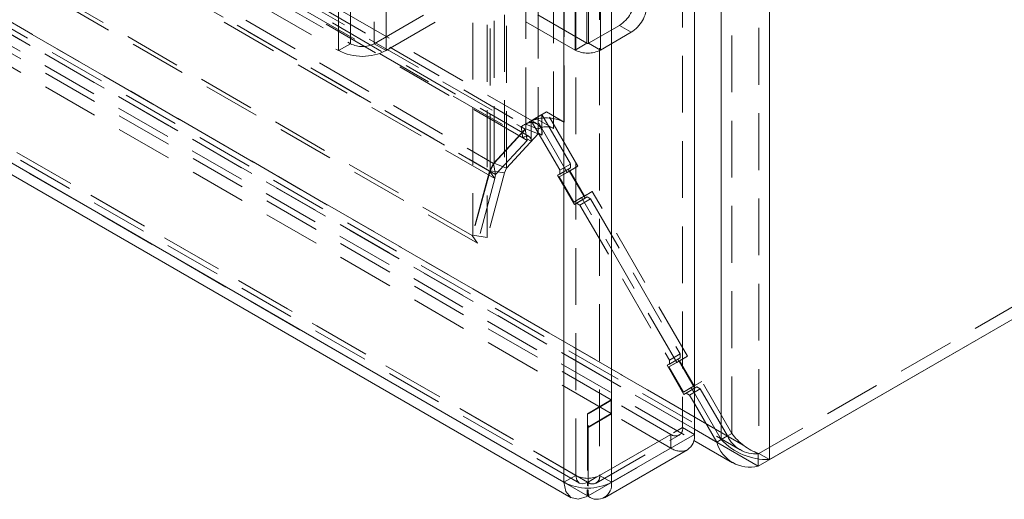
# Model space of a CAD drawing. Units: millimetres. Extents: x 0 to 420, y 0 to 297.
# Drawn here: x 347 to 369, y 85 to 95 of the extents above; entities that cross this region are included whole.
import ezdxf

# ---------------------------------------------------------------- set-up
doc = ezdxf.new("R2010")
doc.units = ezdxf.units.MM
doc.linetypes.add('HIDDEN', pattern=[1.905, 1.27, -0.635])

msp = doc.modelspace()

# ---------------------------------------------------------------- linework, layer by layer
at = {"color": 7, "linetype": 'HIDDEN', "lineweight": 0}
for p, q in [((363.332, 207.437), (363.332, 85.535)), ((362.731, 85.984), (362.731, 206.988)), ((359.244, 85.045), (359.244, 205.076)), ((359.774, 205.076), (359.774, 85.045)), ((358.124, 92.891), (358.124, 204.322)), ((358.983, 92.935), (358.983, 204.366)), ((358.4, 204.211), (358.4, 92.78)), ((358.744, 92.797), (358.744, 204.228)), ((357.324, 91.853), (357.324, 203.967)), ((357.414, 92.023), (357.414, 204.019)), ((357.65, 203.917), (357.65, 91.802)), ((357.69, 91.912), (357.69, 203.907)), ((356.937, 203.744), (356.937, 90.41)), ((357.263, 203.693), (357.263, 90.359)), ((354.205, 94.689), (354.205, 201.86)), ((354.736, 201.86), (354.736, 94.689)), ((353.94, 94.536), (353.94, 201.707)), ((355.001, 94.536), (355.001, 201.707)), ((296.878, 128.127), (358.019, 92.831)), ((358.369, 92.905), (297.228, 128.202)), ((358.201, 92.613), (297.059, 127.909)), ((297.344, 127.944), (358.486, 92.648)), ((358.061, 92.583), (296.919, 127.879)), ((297.106, 127.806), (358.247, 92.51)), ((295.578, 127.483), (357.311, 91.845)), ((295.771, 127.595), (357.401, 92.016)), ((357.431, 91.676), (295.697, 127.314)), ((295.812, 127.347), (357.443, 91.769)), ((356.925, 90.402), (294.135, 126.65)), ((357.044, 90.233), (294.254, 126.48)), ((293.093, 125.926), (362.914, 85.619)), ((362.987, 85.721), (293.112, 126.059)), ((293.199, 126.008), (362.631, 85.926)), ((361.895, 86.075), (292.96, 125.87)), ((363.32, 85.253), (293.112, 125.783)), ((292.924, 125.633), (361.88, 85.826)), ((290.654, 124.64), (359.244, 85.045)), ((360.034, 86.731), (294.106, 124.791)), ((290.731, 124.469), (359.323, 84.872)), ((359.5, 84.897), (290.928, 124.482)), ((360.034, 86.425), (294.106, 124.484)), ((290.928, 124.176), (359.5, 84.59)), ((361.63, 102.039), (361.63, 86.116)), ((359.491, 94.7), (359.491, 101.335)), ((359.526, 101.335), (359.526, 94.7)), ((359.226, 94.547), (359.226, 101.181)), ((359.792, 101.181), (359.792, 94.547)), ((385.765, 98.486), (363.332, 85.535)), ((350.581, 96.475), (353.94, 94.536)), ((350.847, 96.628), (354.205, 94.689)), ((354.736, 94.689), (356.15, 95.506)), ((355.001, 94.536), (356.415, 95.353)), ((359.226, 94.547), (357.829, 95.353)), ((359.491, 94.7), (358.094, 95.506)), ((360.216, 95.098), (359.526, 94.7)), ((360.216, 95.098), (360.481, 94.945)), ((360.481, 94.945), (359.792, 94.547)), ((354.205, 94.689), (353.94, 94.536)), ((354.736, 94.689), (355.001, 94.536)), ((359.491, 94.7), (359.226, 94.547)), ((359.526, 94.7), (359.792, 94.547)), ((358.586, 93.164), (358.347, 93.026)), ((359.286, 91.951), (358.586, 93.164)), ((358.586, 93.164), (358.983, 92.935)), ((358.4, 92.78), (358.124, 92.891)), ((358.124, 92.785), (358.124, 92.891)), ((358.247, 92.968), (358.486, 93.106)), ((358.247, 92.931), (358.247, 92.968)), ((358.247, 92.968), (358.885, 91.864)), ((358.247, 92.51), (358.247, 92.931)), ((359.047, 91.814), (358.347, 93.026)), ((358.347, 93.026), (358.379, 93.007)), ((358.379, 93.007), (358.744, 92.797)), ((358.486, 93.106), (359.123, 92.002)), ((358.486, 92.648), (358.486, 93.106)), ((357.401, 92.016), (358.111, 92.777)), ((357.414, 92.023), (358.124, 92.785)), ((357.69, 91.912), (358.4, 92.673)), ((358.111, 92.777), (358.019, 92.831)), ((358.061, 92.583), (358.019, 92.831)), ((358.153, 92.53), (358.111, 92.777)), ((358.4, 92.673), (358.124, 92.785)), ((358.4, 92.673), (358.4, 92.78)), ((357.443, 91.769), (358.153, 92.53)), ((358.153, 92.53), (358.061, 92.583)), ((357.401, 92.016), (357.311, 91.845)), ((357.324, 91.853), (357.414, 92.023)), ((357.401, 92.016), (357.443, 91.769)), ((357.69, 91.912), (357.414, 92.023)), ((357.311, 91.845), (356.925, 90.402)), ((357.324, 91.853), (356.937, 90.41)), ((357.65, 91.802), (357.263, 90.359)), ((357.311, 91.845), (357.431, 91.676)), ((357.65, 91.802), (357.324, 91.853)), ((357.65, 91.802), (357.69, 91.912)), ((359.073, 91.886), (358.835, 91.749)), ((359.111, 91.85), (358.872, 91.713)), ((359.047, 91.814), (358.872, 91.713)), ((358.885, 91.864), (359.123, 92.002)), ((359.123, 91.915), (358.885, 91.777)), ((358.885, 91.777), (358.885, 91.864)), ((359.286, 91.951), (359.047, 91.814)), ((359.123, 91.915), (359.073, 91.886)), ((359.073, 91.886), (359.448, 91.237)), ((359.286, 91.951), (359.111, 91.85)), ((359.111, 91.85), (359.436, 91.287)), ((359.123, 92.002), (359.123, 91.915)), ((357.431, 91.676), (357.044, 90.233)), ((357.443, 91.769), (357.431, 91.676)), ((358.885, 91.777), (358.835, 91.749)), ((358.835, 91.749), (359.21, 91.099)), ((358.872, 91.713), (359.197, 91.15)), ((359.611, 91.388), (359.372, 91.251)), ((359.436, 91.287), (359.611, 91.388)), ((361.736, 87.708), (359.611, 91.388)), ((359.436, 91.287), (359.197, 91.15)), ((359.197, 91.15), (359.372, 91.251)), ((359.448, 91.237), (359.21, 91.099)), ((359.26, 91.128), (359.498, 91.266)), ((359.573, 91.222), (359.335, 91.085)), ((361.497, 87.57), (359.372, 91.251)), ((359.448, 91.237), (359.498, 91.266)), ((359.498, 91.266), (359.573, 91.222)), ((359.573, 91.222), (361.573, 87.758)), ((359.21, 91.099), (359.26, 91.128)), ((359.335, 91.085), (359.26, 91.128)), ((359.335, 91.085), (361.335, 87.621)), ((357.044, 90.233), (356.925, 90.402)), ((357.263, 90.359), (356.937, 90.41)), ((361.523, 87.643), (361.285, 87.505)), ((361.335, 87.621), (361.573, 87.758)), ((361.573, 87.672), (361.335, 87.534)), ((361.335, 87.534), (361.335, 87.621)), ((361.736, 87.708), (361.497, 87.57)), ((361.573, 87.672), (361.523, 87.643)), ((361.523, 87.643), (361.898, 86.993)), ((361.736, 87.708), (361.561, 87.607)), ((361.573, 87.758), (361.573, 87.672)), ((361.335, 87.534), (361.285, 87.505)), ((361.285, 87.505), (361.66, 86.856)), ((361.561, 87.607), (361.322, 87.469)), ((361.497, 87.57), (361.322, 87.469)), ((361.322, 87.469), (361.647, 86.906)), ((361.561, 87.607), (361.886, 87.044)), ((361.886, 87.044), (361.647, 86.906)), ((361.647, 86.906), (361.822, 87.007)), ((361.898, 86.993), (361.66, 86.856)), ((361.71, 86.884), (361.948, 87.022)), ((362.023, 86.979), (361.785, 86.841)), ((362.061, 87.145), (361.822, 87.007)), ((361.895, 86.881), (361.822, 87.007)), ((361.886, 87.044), (362.061, 87.145)), ((361.898, 86.993), (361.948, 87.022)), ((361.948, 87.022), (362.023, 86.979)), ((362.023, 86.979), (362.631, 85.926)), ((362.731, 85.984), (362.061, 87.145)), ((360.034, 86.731), (359.5, 86.423)), ((360.034, 86.425), (360.034, 86.731)), ((361.66, 86.856), (361.71, 86.884)), ((361.785, 86.841), (361.71, 86.884)), ((361.785, 86.841), (361.895, 86.65)), ((359.518, 86.423), (360.043, 86.726)), ((361.365, 85.963), (360.043, 86.726)), ((360.043, 86.726), (360.043, 86.42)), ((360.034, 86.425), (359.5, 86.116)), ((359.5, 86.423), (359.5, 84.897)), ((359.518, 84.897), (359.518, 86.423)), ((359.518, 86.116), (360.043, 86.42)), ((361.365, 85.657), (360.043, 86.42)), ((359.774, 85.045), (361.63, 86.116)), ((361.63, 86.116), (361.895, 85.963)), ((361.365, 85.963), (359.518, 84.897)), ((359.696, 84.873), (361.552, 85.944)), ((361.365, 85.963), (361.365, 85.657)), ((362.493, 85.846), (362.731, 85.984)), ((362.493, 85.846), (362.631, 85.926)), ((359.518, 84.59), (361.365, 85.657)), ((363.32, 85.528), (363.231, 85.579)), ((363.332, 85.535), (363.32, 85.528)), ((363.32, 85.528), (363.32, 85.417)), ((363.332, 85.535), (363.571, 85.398)), ((359.244, 85.045), (358.978, 84.891)), ((360.039, 84.891), (359.774, 85.045)), ((359.502, 84.887), (359.5, 84.897)), ((359.5, 84.82), (359.5, 84.897)), ((359.5, 84.81), (359.502, 84.887)), ((359.518, 84.897), (359.516, 84.887)), ((359.518, 84.803), (359.516, 84.887)), ((359.518, 84.897), (359.518, 84.813))]:
    msp.add_line(p, q, dxfattribs=at)
at = {"color": 7, "linetype": 'Continuous', "lineweight": 15}
for p, q in [((363.571, 207.299), (363.571, 85.398)), ((362.493, 206.851), (362.493, 85.846)), ((358.978, 84.891), (358.978, 204.923)), ((360.039, 84.891), (360.039, 204.923)), ((290.389, 124.487), (358.978, 84.891)), ((290.543, 124.145), (359.135, 84.547)), ((361.895, 101.886), (361.895, 85.963)), ((385.753, 98.203), (363.32, 85.253)), ((386.004, 98.348), (363.571, 85.398)), ((362.493, 85.846), (361.895, 86.881)), ((361.895, 86.65), (362.393, 85.788)), ((360.039, 84.891), (361.895, 85.963)), ((361.88, 85.826), (362.745, 85.327)), ((362.393, 85.788), (362.493, 85.846)), ((359.884, 84.548), (361.74, 85.62)), ((363.32, 85.417), (363.32, 85.253)), ((359.495, 84.577), (359.498, 84.723)), ((359.495, 84.577), (359.5, 84.59)), ((359.5, 84.59), (359.5, 84.728)), ((359.518, 84.726), (359.518, 84.59)), ((359.518, 84.59), (359.523, 84.577)), ((359.523, 84.577), (359.52, 84.715))]:
    msp.add_line(p, q, dxfattribs=at)
at = {"color": 8, "linetype": 'Continuous', "lineweight": 15}
msp.add_line((362.393, 85.788), (361.895, 86.075), dxfattribs=at)
at = {"color": 7, "linetype": 'HIDDEN', "lineweight": 0, "flags": 128}
for points in [[(358.247, 92.51), (358.244, 92.548), (358.232, 92.579), (358.214, 92.603), (358.19, 92.618), (358.162, 92.624), (358.129, 92.619), (358.095, 92.606), (358.061, 92.583)], [(359.244, 85.045), (359.263, 84.941), (359.319, 84.874), (359.402, 84.856), (359.502, 84.887)]]:
    msp.add_lwpolyline(points, dxfattribs=at)
at = {"color": 7, "linetype": 'Continuous', "lineweight": 15, "flags": 128}
msp.add_lwpolyline([(358.978, 84.891), (359.017, 84.683), (359.129, 84.551), (359.296, 84.514), (359.495, 84.577)], dxfattribs=at)
at = {"color": 7, "linetype": 'HIDDEN', "lineweight": 0}
for centre, radius, start, end in [((359.802, 95.745), 0.768, 302.6055, 357.3945), ((360.067, 95.592), 0.768, 302.6055, 357.3945), ((354.471, 95.201), 0.576, 242.6097, 297.3903), ((359.509, 94.734), 0.0384, 242.6097, 297.3903), ((354.471, 95.56), 1.153, 242.6097, 297.3903), ((359.509, 95.093), 0.615, 242.6097, 297.3903), ((358.302, 92.497), 0.437, 97.1708, 130.3103), ((358.501, 92.401), 0.618, 101.3285, 127.5511), ((358.25, 92.691), 0.24, 349.6345, 90.6081), ((358.583, 92.156), 0.876, 62.8298, 103.4296), ((358.587, 92.502), 0.334, 61.902, 123.8807), ((361.468, 86.09), 0.164, 230.7967, 9.214), ((363.266, 86.23), 0.703, 205.589, 274.4094), ((363.722, 86.685), 1.214, 215.3099, 251.2816), ((361.585, 85.963), 0.377, 234.3824, 294.3071), ((359.509, 85.556), 0.576, 242.6094, 297.39), ((359.613, 85.018), 0.163, 233.0924, 9.5643)]:
    msp.add_arc(centre, radius, start, end, dxfattribs=at)
at = {"color": 7, "linetype": 'Continuous', "lineweight": 15}
for centre, radius, start, end in [((361.538, 85.918), 0.36, 304.0564, 7.2558), ((363.135, 86.002), 0.772, 196.1093, 283.8867), ((363.533, 86.829), 1.431, 223.3641, 271.5081), ((359.509, 85.915), 1.153, 242.6095, 297.3902), ((359.718, 84.837), 0.325, 233.0924, 9.5643)]:
    msp.add_arc(centre, radius, start, end, dxfattribs=at)

doc.saveas('drawing.dxf')
